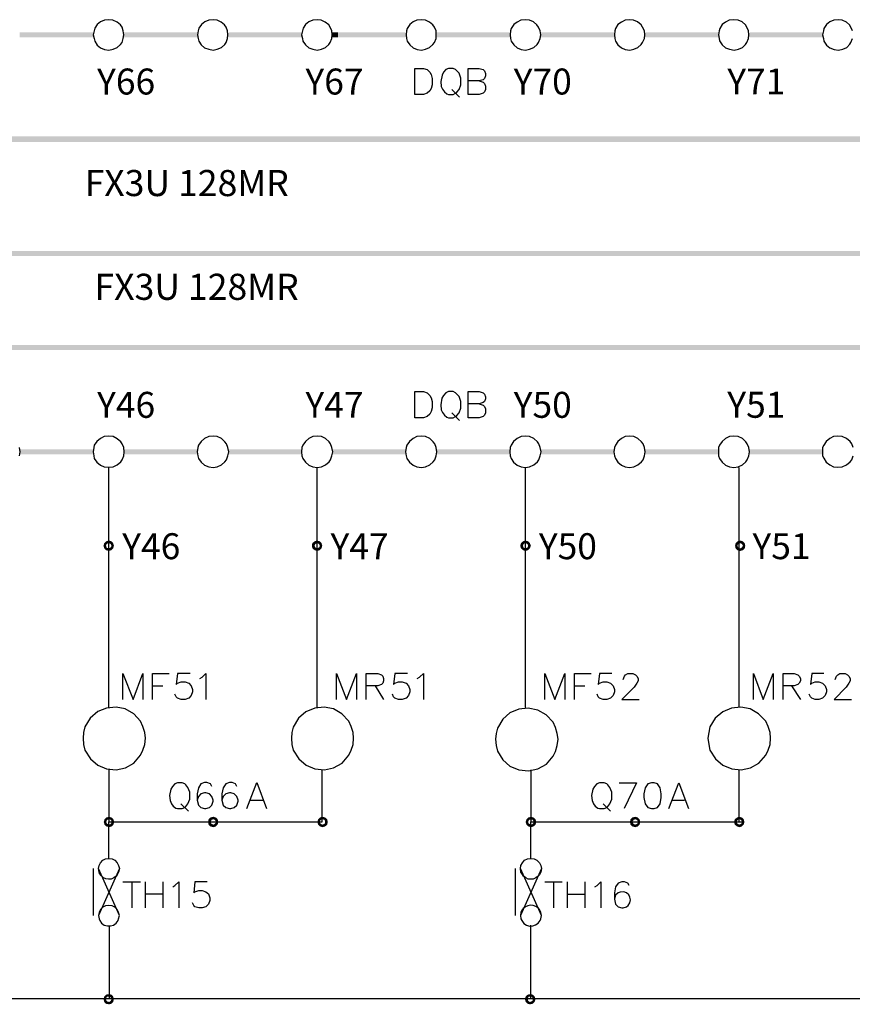
# Model space of a CAD drawing. Units: millimetres. Extents: x 2623 to 4662, y -1474 to 979.
# Drawn here: x 3785 to 3841, y -60 to 6 of the extents above; entities that cross this region are included whole.
import ezdxf
from ezdxf.enums import TextEntityAlignment as Align

# ---------------------------------------------------------------- set-up
doc = ezdxf.new("R2010")
doc.units = ezdxf.units.MM
for name, color, linetype in [('H', 7, 'Continuous'), ('P', 7, 'Continuous'), ('字型', 3, 'Continuous')]:
    doc.layers.add(name, color=color, linetype=linetype)
doc.styles.add('CHINA', font='romans.shx', dxfattribs={"bigfont": 'chineset.shx'})

msp = doc.modelspace()

# ---------------------------------------------------------------- hatches: boundary and pattern name
at = {"layer": 'H', "linetype": 'Continuous'}
for points in [[(3784.854, 4.698), (3789.828, 5.05), (3789.828, 4.698), (3784.854, 4.698)], [(3784.854, 4.698), (3784.854, 5.05), (3789.828, 5.05), (3784.854, 4.698)], [(3791.874, 4.698), (3796.848, 5.05), (3796.848, 4.698), (3791.874, 4.698)], [(3791.874, 4.698), (3791.874, 5.05), (3796.848, 5.05), (3791.874, 4.698)], [(3798.912, 4.698), (3803.869, 5.05), (3803.869, 4.698), (3798.912, 4.698)], [(3798.912, 4.698), (3798.912, 5.05), (3803.869, 5.05), (3798.912, 4.698)], [(3805.933, 4.698), (3806.321, 5.05), (3806.321, 4.698), (3805.933, 4.698)], [(3805.933, 4.698), (3805.933, 5.05), (3806.321, 5.05), (3805.933, 4.698)], [(3805.968, 4.698), (3805.968, 5.05), (3810.889, 5.05), (3805.968, 4.698)], [(3805.968, 4.698), (3810.889, 5.05), (3810.889, 4.698), (3805.968, 4.698)], [(3812.953, 4.698), (3817.962, 5.05), (3817.962, 4.698), (3812.953, 4.698)], [(3812.953, 4.698), (3812.953, 5.05), (3817.962, 5.05), (3812.953, 4.698)], [(3820.008, 4.698), (3824.983, 5.05), (3824.983, 4.698), (3820.008, 4.698)], [(3820.008, 4.698), (3820.008, 5.05), (3824.983, 5.05), (3820.008, 4.698)], [(3827.029, 4.698), (3832.003, 5.05), (3832.003, 4.698), (3827.029, 4.698)], [(3827.029, 4.698), (3827.029, 5.05), (3832.003, 5.05), (3827.029, 4.698)], [(3834.067, 4.698), (3839.041, 5.05), (3839.041, 4.698), (3834.067, 4.698)], [(3834.067, 4.698), (3834.067, 5.05), (3839.041, 5.05), (3834.067, 4.698)], [(3727.598, -2.34), (3923.002, -1.97), (3923.002, -2.34), (3727.598, -2.34)], [(3727.598, -2.34), (3727.598, -1.97), (3923.002, -1.97), (3727.598, -2.34)], [(3697.736, -10.048), (3922.684, -9.696), (3922.684, -10.048), (3697.736, -10.048)], [(3697.736, -10.048), (3697.736, -9.696), (3922.684, -9.696), (3697.736, -10.048)], [(3727.598, -16.381), (3923.002, -16.046), (3923.002, -16.381), (3727.598, -16.381)], [(3727.598, -16.381), (3727.598, -16.046), (3923.002, -16.046), (3727.598, -16.381)], [(3784.872, -23.419), (3784.872, -23.084), (3789.811, -23.084), (3784.872, -23.419)], [(3784.872, -23.419), (3789.811, -23.084), (3789.811, -23.419), (3784.872, -23.419)], [(3791.892, -23.419), (3791.892, -23.084), (3796.831, -23.084), (3791.892, -23.419)], [(3791.892, -23.419), (3796.831, -23.084), (3796.831, -23.419), (3791.892, -23.419)], [(3798.948, -23.419), (3798.948, -23.084), (3803.851, -23.084), (3798.948, -23.419)], [(3798.948, -23.419), (3803.851, -23.084), (3803.851, -23.419), (3798.948, -23.419)], [(3805.968, -23.419), (3805.968, -23.084), (3810.889, -23.084), (3805.968, -23.419)], [(3805.968, -23.419), (3810.889, -23.084), (3810.889, -23.419), (3805.968, -23.419)], [(3813.006, -23.419), (3813.006, -23.084), (3817.909, -23.084), (3813.006, -23.419)], [(3813.006, -23.419), (3817.909, -23.084), (3817.909, -23.419), (3813.006, -23.419)], [(3820.026, -23.419), (3820.026, -23.084), (3824.947, -23.084), (3820.026, -23.419)], [(3820.026, -23.419), (3824.947, -23.084), (3824.947, -23.419), (3820.026, -23.419)], [(3827.064, -23.419), (3827.064, -23.084), (3831.985, -23.084), (3827.064, -23.419)], [(3827.064, -23.419), (3831.985, -23.084), (3831.985, -23.419), (3827.064, -23.419)], [(3834.084, -23.419), (3834.084, -23.084), (3839.023, -23.084), (3834.084, -23.419)], [(3834.084, -23.419), (3839.023, -23.084), (3839.023, -23.419), (3834.084, -23.419)], [(3790.498, -29.575), (3790.551, -29.398), (3790.693, -29.486), (3790.498, -29.575)], [(3790.498, -29.575), (3790.693, -29.486), (3790.675, -29.575), (3790.498, -29.575)], [(3790.551, -29.751), (3790.498, -29.575), (3790.675, -29.575), (3790.551, -29.751)], [(3790.745, -29.434), (3790.551, -29.398), (3790.675, -29.275), (3790.745, -29.434)], [(3790.693, -29.486), (3790.551, -29.398), (3790.745, -29.434), (3790.693, -29.486)], [(3790.551, -29.751), (3790.675, -29.575), (3790.693, -29.663), (3790.551, -29.751)], [(3790.675, -29.875), (3790.551, -29.751), (3790.693, -29.663), (3790.675, -29.875)], [(3790.869, -29.398), (3790.675, -29.275), (3790.869, -29.222), (3790.869, -29.398)], [(3790.745, -29.434), (3790.675, -29.275), (3790.869, -29.398), (3790.745, -29.434)], [(3790.675, -29.875), (3790.693, -29.663), (3790.745, -29.716), (3790.675, -29.875)], [(3790.869, -29.927), (3790.675, -29.875), (3790.745, -29.716), (3790.869, -29.927)], [(3790.869, -29.927), (3790.745, -29.716), (3790.869, -29.751), (3790.869, -29.927)], [(3790.939, -29.434), (3790.869, -29.222), (3791.028, -29.275), (3790.939, -29.434)], [(3790.939, -29.434), (3790.869, -29.398), (3790.869, -29.222), (3790.939, -29.434)], [(3791.028, -29.875), (3790.869, -29.751), (3790.939, -29.716), (3791.028, -29.875)], [(3790.869, -29.927), (3790.869, -29.751), (3791.028, -29.875), (3790.869, -29.927)], [(3791.01, -29.486), (3790.939, -29.434), (3791.028, -29.275), (3791.01, -29.486)], [(3791.151, -29.751), (3790.939, -29.716), (3791.01, -29.663), (3791.151, -29.751)], [(3791.028, -29.875), (3790.939, -29.716), (3791.151, -29.751), (3791.028, -29.875)], [(3791.01, -29.486), (3791.028, -29.275), (3791.151, -29.398), (3791.01, -29.486)], [(3791.028, -29.575), (3791.01, -29.486), (3791.151, -29.398), (3791.028, -29.575)], [(3791.151, -29.751), (3791.01, -29.663), (3791.204, -29.575), (3791.151, -29.751)], [(3791.01, -29.663), (3791.028, -29.575), (3791.204, -29.575), (3791.01, -29.663)], [(3791.028, -29.575), (3791.151, -29.398), (3791.204, -29.575), (3791.028, -29.575)], [(3804.557, -29.575), (3804.592, -29.398), (3804.768, -29.486), (3804.557, -29.575)], [(3804.557, -29.575), (3804.768, -29.486), (3804.751, -29.575), (3804.557, -29.575)], [(3804.592, -29.751), (3804.557, -29.575), (3804.751, -29.575), (3804.592, -29.751)], [(3804.839, -29.434), (3804.592, -29.398), (3804.751, -29.275), (3804.839, -29.434)], [(3804.768, -29.486), (3804.592, -29.398), (3804.839, -29.434), (3804.768, -29.486)], [(3804.592, -29.751), (3804.751, -29.575), (3804.768, -29.663), (3804.592, -29.751)], [(3804.751, -29.875), (3804.592, -29.751), (3804.768, -29.663), (3804.751, -29.875)], [(3804.909, -29.398), (3804.751, -29.275), (3804.909, -29.222), (3804.909, -29.398)], [(3804.839, -29.434), (3804.751, -29.275), (3804.909, -29.398), (3804.839, -29.434)], [(3804.751, -29.875), (3804.768, -29.663), (3804.839, -29.716), (3804.751, -29.875)], [(3804.909, -29.927), (3804.751, -29.875), (3804.839, -29.716), (3804.909, -29.927)], [(3804.909, -29.927), (3804.839, -29.716), (3804.909, -29.751), (3804.909, -29.927)], [(3804.998, -29.434), (3804.909, -29.222), (3805.086, -29.275), (3804.998, -29.434)], [(3804.998, -29.434), (3804.909, -29.398), (3804.909, -29.222), (3804.998, -29.434)], [(3805.086, -29.875), (3804.909, -29.751), (3804.998, -29.716), (3805.086, -29.875)], [(3804.909, -29.927), (3804.909, -29.751), (3805.086, -29.875), (3804.909, -29.927)], [(3805.068, -29.486), (3804.998, -29.434), (3805.086, -29.275), (3805.068, -29.486)], [(3805.209, -29.751), (3804.998, -29.716), (3805.068, -29.663), (3805.209, -29.751)], [(3805.086, -29.875), (3804.998, -29.716), (3805.209, -29.751), (3805.086, -29.875)], [(3805.068, -29.486), (3805.086, -29.275), (3805.209, -29.398), (3805.068, -29.486)], [(3805.086, -29.575), (3805.068, -29.486), (3805.209, -29.398), (3805.086, -29.575)], [(3805.209, -29.751), (3805.068, -29.663), (3805.262, -29.575), (3805.209, -29.751)], [(3805.068, -29.663), (3805.086, -29.575), (3805.262, -29.575), (3805.068, -29.663)], [(3805.086, -29.575), (3805.209, -29.398), (3805.262, -29.575), (3805.086, -29.575)], [(3818.615, -29.575), (3818.668, -29.398), (3818.827, -29.486), (3818.615, -29.575)], [(3818.615, -29.575), (3818.827, -29.486), (3818.809, -29.575), (3818.615, -29.575)], [(3818.668, -29.751), (3818.615, -29.575), (3818.809, -29.575), (3818.668, -29.751)], [(3818.879, -29.434), (3818.668, -29.398), (3818.809, -29.275), (3818.879, -29.434)], [(3818.827, -29.486), (3818.668, -29.398), (3818.879, -29.434), (3818.827, -29.486)], [(3818.668, -29.751), (3818.809, -29.575), (3818.827, -29.663), (3818.668, -29.751)], [(3818.809, -29.875), (3818.668, -29.751), (3818.827, -29.663), (3818.809, -29.875)], [(3818.968, -29.398), (3818.809, -29.275), (3818.968, -29.222), (3818.968, -29.398)], [(3818.879, -29.434), (3818.809, -29.275), (3818.968, -29.398), (3818.879, -29.434)], [(3818.809, -29.875), (3818.827, -29.663), (3818.879, -29.716), (3818.809, -29.875)], [(3818.968, -29.927), (3818.809, -29.875), (3818.879, -29.716), (3818.968, -29.927)], [(3818.968, -29.927), (3818.879, -29.716), (3818.968, -29.751), (3818.968, -29.927)], [(3819.056, -29.434), (3818.968, -29.222), (3819.144, -29.275), (3819.056, -29.434)], [(3819.056, -29.434), (3818.968, -29.398), (3818.968, -29.222), (3819.056, -29.434)], [(3819.144, -29.875), (3818.968, -29.751), (3819.056, -29.716), (3819.144, -29.875)], [(3818.968, -29.927), (3818.968, -29.751), (3819.144, -29.875), (3818.968, -29.927)], [(3819.126, -29.486), (3819.056, -29.434), (3819.144, -29.275), (3819.126, -29.486)], [(3819.268, -29.751), (3819.056, -29.716), (3819.126, -29.663), (3819.268, -29.751)], [(3819.144, -29.875), (3819.056, -29.716), (3819.268, -29.751), (3819.144, -29.875)], [(3819.126, -29.486), (3819.144, -29.275), (3819.268, -29.398), (3819.126, -29.486)], [(3819.144, -29.575), (3819.126, -29.486), (3819.268, -29.398), (3819.144, -29.575)], [(3819.268, -29.751), (3819.126, -29.663), (3819.338, -29.575), (3819.268, -29.751)], [(3819.126, -29.663), (3819.144, -29.575), (3819.338, -29.575), (3819.126, -29.663)], [(3819.144, -29.575), (3819.268, -29.398), (3819.338, -29.575), (3819.144, -29.575)], [(3833.114, -29.575), (3833.149, -29.398), (3833.308, -29.486), (3833.114, -29.575)], [(3833.114, -29.575), (3833.308, -29.486), (3833.273, -29.575), (3833.114, -29.575)], [(3833.149, -29.751), (3833.114, -29.575), (3833.273, -29.575), (3833.149, -29.751)], [(3833.361, -29.434), (3833.149, -29.398), (3833.273, -29.275), (3833.361, -29.434)], [(3833.308, -29.486), (3833.149, -29.398), (3833.361, -29.434), (3833.308, -29.486)], [(3833.149, -29.751), (3833.273, -29.575), (3833.308, -29.663), (3833.149, -29.751)], [(3833.273, -29.875), (3833.149, -29.751), (3833.308, -29.663), (3833.273, -29.875)], [(3833.449, -29.398), (3833.273, -29.275), (3833.449, -29.222), (3833.449, -29.398)], [(3833.361, -29.434), (3833.273, -29.275), (3833.449, -29.398), (3833.361, -29.434)], [(3833.273, -29.875), (3833.308, -29.663), (3833.361, -29.716), (3833.273, -29.875)], [(3833.449, -29.927), (3833.273, -29.875), (3833.361, -29.716), (3833.449, -29.927)], [(3833.449, -29.927), (3833.361, -29.716), (3833.449, -29.751), (3833.449, -29.927)], [(3833.537, -29.434), (3833.449, -29.222), (3833.643, -29.275), (3833.537, -29.434)], [(3833.537, -29.434), (3833.449, -29.398), (3833.449, -29.222), (3833.537, -29.434)], [(3833.643, -29.875), (3833.449, -29.751), (3833.537, -29.716), (3833.643, -29.875)], [(3833.449, -29.927), (3833.449, -29.751), (3833.643, -29.875), (3833.449, -29.927)], [(3833.59, -29.486), (3833.537, -29.434), (3833.643, -29.275), (3833.59, -29.486)], [(3833.767, -29.751), (3833.537, -29.716), (3833.59, -29.663), (3833.767, -29.751)], [(3833.643, -29.875), (3833.537, -29.716), (3833.767, -29.751), (3833.643, -29.875)], [(3833.59, -29.486), (3833.643, -29.275), (3833.767, -29.398), (3833.59, -29.486)], [(3833.643, -29.575), (3833.59, -29.486), (3833.767, -29.398), (3833.643, -29.575)], [(3833.767, -29.751), (3833.59, -29.663), (3833.802, -29.575), (3833.767, -29.751)], [(3833.59, -29.663), (3833.643, -29.575), (3833.802, -29.575), (3833.59, -29.663)], [(3833.643, -29.575), (3833.767, -29.398), (3833.802, -29.575), (3833.643, -29.575)], [(3790.516, -48.201), (3790.569, -48.025), (3790.71, -48.113), (3790.516, -48.201)], [(3790.516, -48.201), (3790.71, -48.113), (3790.693, -48.201), (3790.516, -48.201)], [(3790.569, -48.378), (3790.516, -48.201), (3790.693, -48.201), (3790.569, -48.378)], [(3790.781, -48.043), (3790.569, -48.025), (3790.693, -47.901), (3790.781, -48.043)], [(3790.71, -48.113), (3790.569, -48.025), (3790.781, -48.043), (3790.71, -48.113)], [(3790.569, -48.378), (3790.693, -48.201), (3790.71, -48.29), (3790.569, -48.378)], [(3790.693, -48.501), (3790.569, -48.378), (3790.71, -48.29), (3790.693, -48.501)], [(3790.887, -48.025), (3790.693, -47.901), (3790.887, -47.849), (3790.887, -48.025)], [(3790.781, -48.043), (3790.693, -47.901), (3790.887, -48.025), (3790.781, -48.043)], [(3790.693, -48.501), (3790.71, -48.29), (3790.781, -48.342), (3790.693, -48.501)], [(3790.887, -48.554), (3790.693, -48.501), (3790.781, -48.342), (3790.887, -48.554)], [(3790.887, -48.554), (3790.781, -48.342), (3790.887, -48.378), (3790.887, -48.554)], [(3790.975, -48.043), (3790.887, -47.849), (3791.045, -47.901), (3790.975, -48.043)], [(3790.975, -48.043), (3790.887, -48.025), (3790.887, -47.849), (3790.975, -48.043)], [(3791.045, -48.501), (3790.887, -48.378), (3790.975, -48.342), (3791.045, -48.501)], [(3790.887, -48.554), (3790.887, -48.378), (3791.045, -48.501), (3790.887, -48.554)], [(3791.028, -48.113), (3790.975, -48.043), (3791.045, -47.901), (3791.028, -48.113)], [(3791.169, -48.378), (3790.975, -48.342), (3791.028, -48.29), (3791.169, -48.378)], [(3791.045, -48.501), (3790.975, -48.342), (3791.169, -48.378), (3791.045, -48.501)], [(3791.028, -48.113), (3791.045, -47.901), (3791.169, -48.025), (3791.028, -48.113)], [(3791.045, -48.201), (3791.028, -48.113), (3791.169, -48.025), (3791.045, -48.201)], [(3791.169, -48.378), (3791.028, -48.29), (3791.222, -48.201), (3791.169, -48.378)], [(3791.028, -48.29), (3791.045, -48.201), (3791.222, -48.201), (3791.028, -48.29)], [(3791.045, -48.201), (3791.169, -48.025), (3791.222, -48.201), (3791.045, -48.201)], [(3797.554, -48.201), (3797.589, -48.025), (3797.766, -48.113), (3797.554, -48.201)], [(3797.554, -48.201), (3797.766, -48.113), (3797.713, -48.201), (3797.554, -48.201)], [(3797.589, -48.378), (3797.554, -48.201), (3797.713, -48.201), (3797.589, -48.378)], [(3797.819, -48.043), (3797.589, -48.025), (3797.713, -47.901), (3797.819, -48.043)], [(3797.766, -48.113), (3797.589, -48.025), (3797.819, -48.043), (3797.766, -48.113)], [(3797.589, -48.378), (3797.713, -48.201), (3797.766, -48.29), (3797.589, -48.378)], [(3797.713, -48.501), (3797.589, -48.378), (3797.766, -48.29), (3797.713, -48.501)], [(3797.907, -48.025), (3797.713, -47.901), (3797.907, -47.849), (3797.907, -48.025)], [(3797.819, -48.043), (3797.713, -47.901), (3797.907, -48.025), (3797.819, -48.043)], [(3797.713, -48.501), (3797.766, -48.29), (3797.819, -48.342), (3797.713, -48.501)], [(3797.907, -48.554), (3797.713, -48.501), (3797.819, -48.342), (3797.907, -48.554)], [(3797.907, -48.554), (3797.819, -48.342), (3797.907, -48.378), (3797.907, -48.554)], [(3797.995, -48.043), (3797.907, -47.849), (3798.083, -47.901), (3797.995, -48.043)], [(3797.995, -48.043), (3797.907, -48.025), (3797.907, -47.849), (3797.995, -48.043)], [(3798.083, -48.501), (3797.907, -48.378), (3797.995, -48.342), (3798.083, -48.501)], [(3797.907, -48.554), (3797.907, -48.378), (3798.083, -48.501), (3797.907, -48.554)], [(3798.048, -48.113), (3797.995, -48.043), (3798.083, -47.901), (3798.048, -48.113)], [(3798.207, -48.378), (3797.995, -48.342), (3798.048, -48.29), (3798.207, -48.378)], [(3798.083, -48.501), (3797.995, -48.342), (3798.207, -48.378), (3798.083, -48.501)], [(3798.048, -48.113), (3798.083, -47.901), (3798.207, -48.025), (3798.048, -48.113)], [(3798.083, -48.201), (3798.048, -48.113), (3798.207, -48.025), (3798.083, -48.201)], [(3798.207, -48.378), (3798.048, -48.29), (3798.242, -48.201), (3798.207, -48.378)], [(3798.048, -48.29), (3798.083, -48.201), (3798.242, -48.201), (3798.048, -48.29)], [(3798.083, -48.201), (3798.207, -48.025), (3798.242, -48.201), (3798.083, -48.201)], [(3804.927, -48.201), (3804.98, -48.025), (3805.121, -48.113), (3804.927, -48.201)], [(3804.927, -48.201), (3805.121, -48.113), (3805.103, -48.201), (3804.927, -48.201)], [(3804.98, -48.378), (3804.927, -48.201), (3805.103, -48.201), (3804.98, -48.378)], [(3805.192, -48.043), (3804.98, -48.025), (3805.103, -47.901), (3805.192, -48.043)], [(3805.121, -48.113), (3804.98, -48.025), (3805.192, -48.043), (3805.121, -48.113)], [(3804.98, -48.378), (3805.103, -48.201), (3805.121, -48.29), (3804.98, -48.378)], [(3805.103, -48.501), (3804.98, -48.378), (3805.121, -48.29), (3805.103, -48.501)], [(3805.28, -48.025), (3805.103, -47.901), (3805.28, -47.849), (3805.28, -48.025)], [(3805.192, -48.043), (3805.103, -47.901), (3805.28, -48.025), (3805.192, -48.043)], [(3805.103, -48.501), (3805.121, -48.29), (3805.192, -48.342), (3805.103, -48.501)], [(3805.28, -48.554), (3805.103, -48.501), (3805.192, -48.342), (3805.28, -48.554)], [(3805.28, -48.554), (3805.192, -48.342), (3805.28, -48.378), (3805.28, -48.554)], [(3805.386, -48.043), (3805.28, -47.849), (3805.456, -47.901), (3805.386, -48.043)], [(3805.386, -48.043), (3805.28, -48.025), (3805.28, -47.849), (3805.386, -48.043)], [(3805.456, -48.501), (3805.28, -48.378), (3805.386, -48.342), (3805.456, -48.501)], [(3805.28, -48.554), (3805.28, -48.378), (3805.456, -48.501), (3805.28, -48.554)], [(3805.439, -48.113), (3805.386, -48.043), (3805.456, -47.901), (3805.439, -48.113)], [(3805.597, -48.378), (3805.386, -48.342), (3805.439, -48.29), (3805.597, -48.378)], [(3805.456, -48.501), (3805.386, -48.342), (3805.597, -48.378), (3805.456, -48.501)], [(3805.439, -48.113), (3805.456, -47.901), (3805.597, -48.025), (3805.439, -48.113)], [(3805.456, -48.201), (3805.439, -48.113), (3805.597, -48.025), (3805.456, -48.201)], [(3805.597, -48.378), (3805.439, -48.29), (3805.633, -48.201), (3805.597, -48.378)], [(3805.439, -48.29), (3805.456, -48.201), (3805.633, -48.201), (3805.439, -48.29)], [(3805.456, -48.201), (3805.597, -48.025), (3805.633, -48.201), (3805.456, -48.201)], [(3818.985, -48.201), (3819.038, -48.025), (3819.179, -48.113), (3818.985, -48.201)], [(3818.985, -48.201), (3819.179, -48.113), (3819.162, -48.201), (3818.985, -48.201)], [(3819.038, -48.378), (3818.985, -48.201), (3819.162, -48.201), (3819.038, -48.378)], [(3819.25, -48.043), (3819.038, -48.025), (3819.162, -47.901), (3819.25, -48.043)], [(3819.179, -48.113), (3819.038, -48.025), (3819.25, -48.043), (3819.179, -48.113)], [(3819.038, -48.378), (3819.162, -48.201), (3819.179, -48.29), (3819.038, -48.378)], [(3819.162, -48.501), (3819.038, -48.378), (3819.179, -48.29), (3819.162, -48.501)], [(3819.356, -48.025), (3819.162, -47.901), (3819.356, -47.849), (3819.356, -48.025)], [(3819.25, -48.043), (3819.162, -47.901), (3819.356, -48.025), (3819.25, -48.043)], [(3819.162, -48.501), (3819.179, -48.29), (3819.25, -48.342), (3819.162, -48.501)], [(3819.356, -48.554), (3819.162, -48.501), (3819.25, -48.342), (3819.356, -48.554)], [(3819.356, -48.554), (3819.25, -48.342), (3819.356, -48.378), (3819.356, -48.554)], [(3819.444, -48.043), (3819.356, -47.849), (3819.514, -47.901), (3819.444, -48.043)], [(3819.444, -48.043), (3819.356, -48.025), (3819.356, -47.849), (3819.444, -48.043)], [(3819.514, -48.501), (3819.356, -48.378), (3819.444, -48.342), (3819.514, -48.501)], [(3819.356, -48.554), (3819.356, -48.378), (3819.514, -48.501), (3819.356, -48.554)], [(3819.497, -48.113), (3819.444, -48.043), (3819.514, -47.901), (3819.497, -48.113)], [(3819.656, -48.378), (3819.444, -48.342), (3819.497, -48.29), (3819.656, -48.378)], [(3819.514, -48.501), (3819.444, -48.342), (3819.656, -48.378), (3819.514, -48.501)], [(3819.497, -48.113), (3819.514, -47.901), (3819.656, -48.025), (3819.497, -48.113)], [(3819.514, -48.201), (3819.497, -48.113), (3819.656, -48.025), (3819.514, -48.201)], [(3819.656, -48.378), (3819.497, -48.29), (3819.691, -48.201), (3819.656, -48.378)], [(3819.497, -48.29), (3819.514, -48.201), (3819.691, -48.201), (3819.497, -48.29)], [(3819.514, -48.201), (3819.656, -48.025), (3819.691, -48.201), (3819.514, -48.201)], [(3826.023, -48.201), (3826.058, -48.025), (3826.235, -48.113), (3826.023, -48.201)], [(3826.023, -48.201), (3826.235, -48.113), (3826.182, -48.201), (3826.023, -48.201)], [(3826.058, -48.378), (3826.023, -48.201), (3826.182, -48.201), (3826.058, -48.378)], [(3826.288, -48.043), (3826.058, -48.025), (3826.182, -47.901), (3826.288, -48.043)], [(3826.235, -48.113), (3826.058, -48.025), (3826.288, -48.043), (3826.235, -48.113)], [(3826.058, -48.378), (3826.182, -48.201), (3826.235, -48.29), (3826.058, -48.378)], [(3826.182, -48.501), (3826.058, -48.378), (3826.235, -48.29), (3826.182, -48.501)], [(3826.376, -48.025), (3826.182, -47.901), (3826.376, -47.849), (3826.376, -48.025)], [(3826.288, -48.043), (3826.182, -47.901), (3826.376, -48.025), (3826.288, -48.043)], [(3826.182, -48.501), (3826.235, -48.29), (3826.288, -48.342), (3826.182, -48.501)], [(3826.376, -48.554), (3826.182, -48.501), (3826.288, -48.342), (3826.376, -48.554)], [(3826.376, -48.554), (3826.288, -48.342), (3826.376, -48.378), (3826.376, -48.554)], [(3826.464, -48.043), (3826.376, -47.849), (3826.552, -47.901), (3826.464, -48.043)], [(3826.464, -48.043), (3826.376, -48.025), (3826.376, -47.849), (3826.464, -48.043)], [(3826.552, -48.501), (3826.376, -48.378), (3826.464, -48.342), (3826.552, -48.501)], [(3826.376, -48.554), (3826.376, -48.378), (3826.552, -48.501), (3826.376, -48.554)], [(3826.535, -48.113), (3826.464, -48.043), (3826.552, -47.901), (3826.535, -48.113)], [(3826.676, -48.378), (3826.464, -48.342), (3826.535, -48.29), (3826.676, -48.378)], [(3826.552, -48.501), (3826.464, -48.342), (3826.676, -48.378), (3826.552, -48.501)], [(3826.535, -48.113), (3826.552, -47.901), (3826.676, -48.025), (3826.535, -48.113)], [(3826.552, -48.201), (3826.535, -48.113), (3826.676, -48.025), (3826.552, -48.201)], [(3826.676, -48.378), (3826.535, -48.29), (3826.711, -48.201), (3826.676, -48.378)], [(3826.535, -48.29), (3826.552, -48.201), (3826.711, -48.201), (3826.535, -48.29)], [(3826.552, -48.201), (3826.676, -48.025), (3826.711, -48.201), (3826.552, -48.201)], [(3833.043, -48.201), (3833.096, -48.025), (3833.255, -48.113), (3833.043, -48.201)], [(3833.043, -48.201), (3833.255, -48.113), (3833.238, -48.201), (3833.043, -48.201)], [(3833.096, -48.378), (3833.043, -48.201), (3833.238, -48.201), (3833.096, -48.378)], [(3833.326, -48.043), (3833.096, -48.025), (3833.238, -47.901), (3833.326, -48.043)], [(3833.255, -48.113), (3833.096, -48.025), (3833.326, -48.043), (3833.255, -48.113)], [(3833.096, -48.378), (3833.238, -48.201), (3833.255, -48.29), (3833.096, -48.378)], [(3833.238, -48.501), (3833.096, -48.378), (3833.255, -48.29), (3833.238, -48.501)], [(3833.414, -48.025), (3833.238, -47.901), (3833.414, -47.849), (3833.414, -48.025)], [(3833.326, -48.043), (3833.238, -47.901), (3833.414, -48.025), (3833.326, -48.043)], [(3833.238, -48.501), (3833.255, -48.29), (3833.326, -48.342), (3833.238, -48.501)], [(3833.414, -48.554), (3833.238, -48.501), (3833.326, -48.342), (3833.414, -48.554)], [(3833.414, -48.554), (3833.326, -48.342), (3833.414, -48.378), (3833.414, -48.554)], [(3833.484, -48.043), (3833.414, -47.849), (3833.573, -47.901), (3833.484, -48.043)], [(3833.484, -48.043), (3833.414, -48.025), (3833.414, -47.849), (3833.484, -48.043)], [(3833.573, -48.501), (3833.414, -48.378), (3833.484, -48.342), (3833.573, -48.501)], [(3833.414, -48.554), (3833.414, -48.378), (3833.573, -48.501), (3833.414, -48.554)], [(3833.555, -48.113), (3833.484, -48.043), (3833.573, -47.901), (3833.555, -48.113)], [(3833.696, -48.378), (3833.484, -48.342), (3833.555, -48.29), (3833.696, -48.378)], [(3833.573, -48.501), (3833.484, -48.342), (3833.696, -48.378), (3833.573, -48.501)], [(3833.555, -48.113), (3833.573, -47.901), (3833.696, -48.025), (3833.555, -48.113)], [(3833.573, -48.201), (3833.555, -48.113), (3833.696, -48.025), (3833.573, -48.201)], [(3833.696, -48.378), (3833.555, -48.29), (3833.749, -48.201), (3833.696, -48.378)], [(3833.555, -48.29), (3833.573, -48.201), (3833.749, -48.201), (3833.555, -48.29)], [(3833.573, -48.201), (3833.696, -48.025), (3833.749, -48.201), (3833.573, -48.201)], [(3790.498, -60.143), (3790.551, -59.966), (3790.693, -60.055), (3790.498, -60.143)], [(3790.498, -60.143), (3790.693, -60.055), (3790.675, -60.143), (3790.498, -60.143)], [(3790.551, -60.337), (3790.498, -60.143), (3790.675, -60.143), (3790.551, -60.337)], [(3790.745, -59.984), (3790.551, -59.966), (3790.675, -59.843), (3790.745, -59.984)], [(3790.693, -60.055), (3790.551, -59.966), (3790.745, -59.984), (3790.693, -60.055)], [(3790.551, -60.337), (3790.675, -60.143), (3790.693, -60.249), (3790.551, -60.337)], [(3790.675, -60.46), (3790.551, -60.337), (3790.693, -60.249), (3790.675, -60.46)], [(3790.869, -59.966), (3790.675, -59.843), (3790.869, -59.808), (3790.869, -59.966)], [(3790.745, -59.984), (3790.675, -59.843), (3790.869, -59.966), (3790.745, -59.984)], [(3790.675, -60.46), (3790.693, -60.249), (3790.745, -60.302), (3790.675, -60.46)], [(3790.869, -60.496), (3790.675, -60.46), (3790.745, -60.302), (3790.869, -60.496)], [(3790.869, -60.496), (3790.745, -60.302), (3790.869, -60.337), (3790.869, -60.496)], [(3790.939, -59.984), (3790.869, -59.808), (3791.028, -59.843), (3790.939, -59.984)], [(3790.939, -59.984), (3790.869, -59.966), (3790.869, -59.808), (3790.939, -59.984)], [(3791.028, -60.46), (3790.869, -60.337), (3790.939, -60.302), (3791.028, -60.46)], [(3790.869, -60.496), (3790.869, -60.337), (3791.028, -60.46), (3790.869, -60.496)], [(3791.01, -60.055), (3790.939, -59.984), (3791.028, -59.843), (3791.01, -60.055)], [(3791.151, -60.337), (3790.939, -60.302), (3791.01, -60.249), (3791.151, -60.337)], [(3791.028, -60.46), (3790.939, -60.302), (3791.151, -60.337), (3791.028, -60.46)], [(3791.01, -60.055), (3791.028, -59.843), (3791.151, -59.966), (3791.01, -60.055)], [(3791.028, -60.143), (3791.01, -60.055), (3791.151, -59.966), (3791.028, -60.143)], [(3791.151, -60.337), (3791.01, -60.249), (3791.204, -60.143), (3791.151, -60.337)], [(3791.01, -60.249), (3791.028, -60.143), (3791.204, -60.143), (3791.01, -60.249)], [(3791.028, -60.143), (3791.151, -59.966), (3791.204, -60.143), (3791.028, -60.143)], [(3818.932, -60.143), (3818.985, -59.966), (3819.144, -60.055), (3818.932, -60.143)], [(3818.932, -60.143), (3819.144, -60.055), (3819.126, -60.143), (3818.932, -60.143)], [(3818.985, -60.337), (3818.932, -60.143), (3819.126, -60.143), (3818.985, -60.337)], [(3819.197, -59.984), (3818.985, -59.966), (3819.126, -59.843), (3819.197, -59.984)], [(3819.144, -60.055), (3818.985, -59.966), (3819.197, -59.984), (3819.144, -60.055)], [(3818.985, -60.337), (3819.126, -60.143), (3819.144, -60.249), (3818.985, -60.337)], [(3819.126, -60.46), (3818.985, -60.337), (3819.144, -60.249), (3819.126, -60.46)], [(3819.285, -59.966), (3819.126, -59.843), (3819.285, -59.808), (3819.285, -59.966)], [(3819.197, -59.984), (3819.126, -59.843), (3819.285, -59.966), (3819.197, -59.984)], [(3819.126, -60.46), (3819.144, -60.249), (3819.197, -60.302), (3819.126, -60.46)], [(3819.285, -60.496), (3819.126, -60.46), (3819.197, -60.302), (3819.285, -60.496)], [(3819.285, -60.496), (3819.197, -60.302), (3819.285, -60.337), (3819.285, -60.496)], [(3819.373, -59.984), (3819.285, -59.808), (3819.462, -59.843), (3819.373, -59.984)], [(3819.373, -59.984), (3819.285, -59.966), (3819.285, -59.808), (3819.373, -59.984)], [(3819.462, -60.46), (3819.285, -60.337), (3819.373, -60.302), (3819.462, -60.46)], [(3819.285, -60.496), (3819.285, -60.337), (3819.462, -60.46), (3819.285, -60.496)], [(3819.444, -60.055), (3819.373, -59.984), (3819.462, -59.843), (3819.444, -60.055)], [(3819.585, -60.337), (3819.373, -60.302), (3819.444, -60.249), (3819.585, -60.337)], [(3819.462, -60.46), (3819.373, -60.302), (3819.585, -60.337), (3819.462, -60.46)], [(3819.444, -60.055), (3819.462, -59.843), (3819.585, -59.966), (3819.444, -60.055)], [(3819.462, -60.143), (3819.444, -60.055), (3819.585, -59.966), (3819.462, -60.143)], [(3819.585, -60.337), (3819.444, -60.249), (3819.656, -60.143), (3819.585, -60.337)], [(3819.444, -60.249), (3819.462, -60.143), (3819.656, -60.143), (3819.444, -60.249)], [(3819.462, -60.143), (3819.585, -59.966), (3819.656, -60.143), (3819.462, -60.143)]]:
    msp.add_hatch(color=256, dxfattribs=at).paths.add_polyline_path(points)

# ---------------------------------------------------------------- linework, layer by layer
at = {"layer": 'P'}
for points in [[(3791.874, 4.874), (3791.821, 5.156), (3791.751, 5.403), (3791.645, 5.544), (3791.416, 5.738), (3791.133, 5.862), (3790.851, 5.897), (3790.569, 5.862), (3790.304, 5.756), (3790.075, 5.562), (3789.916, 5.315), (3789.863, 5.156), (3789.811, 4.874), (3789.863, 4.627), (3789.916, 4.451), (3790.075, 4.186), (3790.304, 3.992), (3790.569, 3.886), (3790.869, 3.851), (3791.151, 3.904), (3791.433, 4.027), (3791.645, 4.221), (3791.751, 4.363), (3791.821, 4.627), (3791.874, 4.874), (3791.874, 4.874)], [(3798.895, 4.874), (3798.877, 5.156), (3798.771, 5.403), (3798.665, 5.544), (3798.436, 5.738), (3798.171, 5.862), (3797.889, 5.897), (3797.607, 5.862), (3797.342, 5.756), (3797.113, 5.562), (3796.937, 5.315), (3796.884, 5.156), (3796.848, 4.874), (3796.884, 4.627), (3796.937, 4.451), (3797.095, 4.204), (3797.325, 4.01), (3797.607, 3.904), (3797.889, 3.851), (3798.171, 3.904), (3798.454, 4.027), (3798.683, 4.221), (3798.771, 4.363), (3798.877, 4.627), (3798.895, 4.874), (3798.895, 4.874)], [(3805.933, 4.874), (3805.897, 5.156), (3805.791, 5.403), (3805.703, 5.544), (3805.456, 5.738), (3805.192, 5.862), (3804.909, 5.897), (3804.627, 5.862), (3804.363, 5.756), (3804.133, 5.562), (3803.975, 5.315), (3803.922, 5.156), (3803.869, 4.874), (3803.922, 4.627), (3803.957, 4.451), (3804.133, 4.204), (3804.363, 4.01), (3804.627, 3.904), (3804.909, 3.851), (3805.209, 3.904), (3805.474, 4.027), (3805.703, 4.221), (3805.791, 4.363), (3805.897, 4.627), (3805.933, 4.874), (3805.933, 4.874)], [(3812.953, 4.874), (3812.935, 5.156), (3812.829, 5.403), (3812.723, 5.544), (3812.494, 5.738), (3812.23, 5.862), (3811.93, 5.897), (3811.648, 5.862), (3811.383, 5.756), (3811.171, 5.562), (3810.995, 5.297), (3810.942, 5.156), (3810.924, 4.874), (3810.942, 4.627), (3810.995, 4.451), (3811.171, 4.204), (3811.383, 4.01), (3811.665, 3.886), (3811.947, 3.851), (3812.23, 3.904), (3812.494, 4.027), (3812.723, 4.221), (3812.829, 4.363), (3812.935, 4.627), (3812.953, 4.874), (3812.953, 4.874)], [(3820.008, 4.874), (3819.955, 5.156), (3819.85, 5.403), (3819.744, 5.544), (3819.514, 5.756), (3819.232, 5.862), (3818.95, 5.897), (3818.668, 5.862), (3818.403, 5.738), (3818.192, 5.562), (3818.015, 5.297), (3817.962, 5.156), (3817.945, 4.874), (3817.962, 4.627), (3818.015, 4.451), (3818.192, 4.204), (3818.421, 4.01), (3818.685, 3.886), (3818.968, 3.851), (3819.25, 3.904), (3819.532, 4.027), (3819.761, 4.221), (3819.85, 4.363), (3819.955, 4.627), (3820.008, 4.874), (3820.008, 4.874)], [(3827.029, 4.874), (3826.993, 5.156), (3826.87, 5.403), (3826.782, 5.544), (3826.535, 5.756), (3826.27, 5.862), (3825.988, 5.897), (3825.706, 5.862), (3825.441, 5.738), (3825.212, 5.562), (3825.053, 5.297), (3825, 5.156), (3824.983, 4.874), (3825, 4.627), (3825.053, 4.451), (3825.212, 4.204), (3825.441, 4.01), (3825.706, 3.886), (3826.006, 3.851), (3826.288, 3.904), (3826.552, 4.027), (3826.782, 4.221), (3826.87, 4.363), (3826.993, 4.627), (3827.029, 4.874), (3827.029, 4.874)], [(3834.049, 4.874), (3834.014, 5.156), (3833.908, 5.403), (3833.82, 5.544), (3833.59, 5.756), (3833.326, 5.862), (3833.026, 5.897), (3832.726, 5.862), (3832.461, 5.738), (3832.232, 5.562), (3832.091, 5.297), (3832.038, 5.156), (3832.003, 4.874), (3832.038, 4.627), (3832.073, 4.468), (3832.232, 4.204), (3832.461, 4.01), (3832.744, 3.904), (3833.043, 3.851), (3833.343, 3.904), (3833.608, 4.027), (3833.82, 4.221), (3833.908, 4.363), (3834.014, 4.627), (3834.049, 4.874), (3834.049, 4.874)], [(3841.034, 5.156), (3840.928, 5.403), (3840.84, 5.544), (3840.628, 5.738), (3840.346, 5.862), (3840.064, 5.897), (3839.782, 5.862), (3839.499, 5.756), (3839.288, 5.562), (3839.111, 5.297), (3839.076, 5.156), (3839.023, 4.874), (3839.076, 4.627), (3839.111, 4.451), (3839.288, 4.186), (3839.517, 3.992), (3839.799, 3.886), (3840.081, 3.851), (3840.381, 3.904), (3840.646, 4.027), (3840.858, 4.239), (3840.928, 4.363), (3841.034, 4.627)], [(3811.506, 0.852), (3811.506, 2.616), (3812.088, 2.616), (3812.335, 2.528), (3812.512, 2.352), (3812.6, 2.193), (3812.671, 1.928), (3812.671, 1.505), (3812.6, 1.258), (3812.512, 1.099), (3812.335, 0.941), (3812.088, 0.852), (3811.506, 0.852), (3811.506, 0.852)], [(3813.782, 2.616), (3813.605, 2.528), (3813.447, 2.352), (3813.341, 2.158), (3813.253, 1.734), (3813.288, 1.399), (3813.376, 1.205), (3813.5, 1.029), (3813.676, 0.905), (3813.782, 0.852), (3814.099, 0.852), (3814.258, 0.941), (3814.346, 1.011), (3814.487, 1.188), (3814.611, 1.505), (3814.611, 1.964), (3814.487, 2.281), (3814.346, 2.458), (3814.258, 2.528), (3814.099, 2.616), (3813.782, 2.616), (3813.782, 2.616)], [(3815.846, 1.77), (3816.11, 1.681), (3816.198, 1.593), (3816.269, 1.417), (3816.269, 1.188), (3816.198, 1.029), (3816.11, 0.941), (3815.846, 0.852), (3815.105, 0.852), (3815.105, 2.616), (3815.846, 2.616), (3816.11, 2.528), (3816.198, 2.44), (3816.269, 2.264), (3816.269, 2.105), (3816.198, 1.928), (3816.11, 1.84), (3815.846, 1.77), (3815.105, 1.77)], [(3814.011, 1.188), (3814.523, 0.676)], [(3811.506, -20.949), (3811.506, -19.185), (3812.088, -19.185), (3812.335, -19.274), (3812.512, -19.45), (3812.6, -19.591), (3812.671, -19.856), (3812.671, -20.279), (3812.6, -20.526), (3812.512, -20.702), (3812.335, -20.861), (3812.088, -20.949), (3811.506, -20.949), (3811.506, -20.949)], [(3813.782, -19.185), (3813.605, -19.274), (3813.447, -19.45), (3813.323, -19.626), (3813.253, -20.067), (3813.288, -20.402), (3813.376, -20.596), (3813.5, -20.773), (3813.676, -20.914), (3813.782, -20.949), (3814.099, -20.949), (3814.258, -20.861), (3814.346, -20.79), (3814.487, -20.614), (3814.611, -20.297), (3814.611, -19.838), (3814.487, -19.52), (3814.346, -19.344), (3814.258, -19.274), (3814.099, -19.185), (3813.782, -19.185), (3813.782, -19.185)], [(3815.846, -20.014), (3816.11, -20.103), (3816.198, -20.191), (3816.269, -20.35), (3816.269, -20.614), (3816.198, -20.773), (3816.11, -20.861), (3815.846, -20.949), (3815.105, -20.949), (3815.105, -19.185), (3815.846, -19.185), (3816.11, -19.274), (3816.198, -19.362), (3816.269, -19.538), (3816.269, -19.679), (3816.198, -19.856), (3816.11, -19.926), (3815.846, -20.014), (3815.105, -20.014)], [(3814.011, -20.614), (3814.523, -21.126)], [(3791.892, -23.242), (3791.874, -22.96), (3791.768, -22.713), (3791.663, -22.572), (3791.433, -22.36), (3791.151, -22.219), (3790.851, -22.184), (3790.551, -22.219), (3790.287, -22.343), (3790.058, -22.537), (3789.881, -22.801), (3789.846, -22.96), (3789.793, -23.242), (3789.846, -23.507), (3789.881, -23.683), (3790.058, -23.948), (3790.287, -24.142), (3790.551, -24.248), (3790.851, -24.283), (3791.151, -24.248), (3791.433, -24.124), (3791.663, -23.913), (3791.768, -23.771), (3791.874, -23.507), (3791.892, -23.242), (3791.892, -23.242)], [(3798.948, -23.242), (3798.895, -22.96), (3798.789, -22.713), (3798.683, -22.572), (3798.454, -22.343), (3798.171, -22.219), (3797.889, -22.184), (3797.607, -22.219), (3797.325, -22.343), (3797.095, -22.537), (3796.919, -22.801), (3796.866, -22.96), (3796.831, -23.242), (3796.866, -23.507), (3796.919, -23.683), (3797.095, -23.948), (3797.325, -24.142), (3797.607, -24.248), (3797.889, -24.301), (3798.171, -24.248), (3798.454, -24.124), (3798.683, -23.913), (3798.789, -23.771), (3798.895, -23.507), (3798.948, -23.242), (3798.948, -23.242)], [(3805.968, -23.242), (3805.915, -22.96), (3805.809, -22.713), (3805.721, -22.572), (3805.474, -22.343), (3805.209, -22.219), (3804.909, -22.184), (3804.627, -22.219), (3804.363, -22.343), (3804.133, -22.537), (3803.957, -22.801), (3803.886, -22.96), (3803.851, -23.242), (3803.886, -23.507), (3803.957, -23.683), (3804.133, -23.948), (3804.363, -24.142), (3804.627, -24.248), (3804.909, -24.301), (3805.209, -24.248), (3805.474, -24.124), (3805.721, -23.913), (3805.809, -23.771), (3805.915, -23.507), (3805.968, -23.242), (3805.968, -23.242)], [(3812.988, -23.242), (3812.953, -22.96), (3812.847, -22.713), (3812.741, -22.572), (3812.512, -22.343), (3812.23, -22.219), (3811.947, -22.184), (3811.648, -22.219), (3811.383, -22.343), (3811.154, -22.537), (3810.977, -22.801), (3810.924, -22.96), (3810.871, -23.242), (3810.924, -23.507), (3810.977, -23.683), (3811.154, -23.948), (3811.383, -24.142), (3811.648, -24.248), (3811.947, -24.301), (3812.23, -24.248), (3812.512, -24.124), (3812.741, -23.913), (3812.847, -23.771), (3812.953, -23.507), (3812.988, -23.242), (3812.988, -23.242)], [(3820.026, -23.242), (3819.973, -22.96), (3819.867, -22.713), (3819.779, -22.572), (3819.532, -22.343), (3819.25, -22.219), (3818.968, -22.184), (3818.685, -22.219), (3818.403, -22.343), (3818.174, -22.537), (3817.998, -22.801), (3817.945, -22.96), (3817.909, -23.242), (3817.945, -23.507), (3817.998, -23.683), (3818.174, -23.948), (3818.403, -24.142), (3818.685, -24.248), (3818.968, -24.301), (3819.25, -24.248), (3819.532, -24.124), (3819.779, -23.913), (3819.867, -23.771), (3819.973, -23.507), (3820.026, -23.242), (3820.026, -23.242)], [(3827.046, -23.242), (3827.011, -22.96), (3826.905, -22.713), (3826.799, -22.572), (3826.552, -22.343), (3826.288, -22.219), (3825.988, -22.184), (3825.706, -22.219), (3825.441, -22.343), (3825.212, -22.537), (3825.035, -22.801), (3824.983, -22.96), (3824.93, -23.242), (3824.983, -23.507), (3825.035, -23.683), (3825.212, -23.948), (3825.441, -24.142), (3825.706, -24.248), (3825.988, -24.301), (3826.288, -24.248), (3826.552, -24.124), (3826.799, -23.913), (3826.905, -23.771), (3827.011, -23.507), (3827.046, -23.242), (3827.046, -23.242)], [(3834.084, -23.242), (3834.031, -22.96), (3833.925, -22.713), (3833.837, -22.572), (3833.608, -22.343), (3833.326, -22.219), (3833.026, -22.184), (3832.744, -22.219), (3832.461, -22.343), (3832.232, -22.537), (3832.056, -22.801), (3832.003, -22.96), (3831.985, -23.242), (3832.003, -23.507), (3832.056, -23.683), (3832.232, -23.948), (3832.461, -24.142), (3832.744, -24.248), (3833.026, -24.301), (3833.326, -24.248), (3833.608, -24.124), (3833.837, -23.913), (3833.925, -23.771), (3834.031, -23.507), (3834.084, -23.242), (3834.084, -23.242)], [(3841.087, -22.96), (3840.981, -22.713), (3840.875, -22.554), (3840.628, -22.343), (3840.346, -22.219), (3840.046, -22.184), (3839.764, -22.219), (3839.499, -22.343), (3839.27, -22.537), (3839.094, -22.801), (3839.023, -22.96), (3839.005, -23.242), (3839.023, -23.507), (3839.094, -23.666), (3839.27, -23.93), (3839.499, -24.124), (3839.764, -24.248), (3840.046, -24.283), (3840.346, -24.248), (3840.628, -24.124), (3840.875, -23.913), (3840.981, -23.771), (3841.087, -23.507)], [(3784.872, -23.242), (3784.836, -22.96)], [(3784.836, -23.507), (3784.872, -23.242), (3784.872, -23.242)], [(3790.869, -40.493), (3790.869, -24.301)], [(3804.909, -40.475), (3804.909, -24.301)], [(3818.968, -40.493), (3818.968, -24.301)], [(3833.396, -40.475), (3833.396, -24.301)], [(3791.804, -39.946), (3791.804, -38.182), (3792.492, -39.946), (3793.162, -38.182), (3793.162, -39.946)], [(3793.815, -39.946), (3793.815, -38.182), (3794.926, -38.182)], [(3796.337, -38.182), (3795.49, -38.182), (3795.402, -38.923), (3795.49, -38.835), (3795.737, -38.747), (3796.002, -38.747), (3796.249, -38.835), (3796.425, -39.011), (3796.513, -39.258), (3796.513, -39.435), (3796.425, -39.682), (3796.249, -39.858), (3796.002, -39.946), (3795.737, -39.946), (3795.49, -39.858), (3795.402, -39.77), (3795.314, -39.594)], [(3797.007, -38.518), (3797.166, -38.429), (3797.413, -38.182), (3797.413, -39.946)], [(3806.215, -39.946), (3806.215, -38.182), (3806.903, -39.946), (3807.573, -38.182), (3807.573, -39.946)], [(3808.226, -39.946), (3808.226, -38.182), (3809.002, -38.182), (3809.249, -38.271), (3809.337, -38.359), (3809.39, -38.518), (3809.39, -38.676), (3809.337, -38.835), (3809.249, -38.923), (3809.002, -39.011), (3808.226, -39.011)], [(3811.013, -38.182), (3810.166, -38.182), (3810.078, -38.923), (3810.166, -38.835), (3810.413, -38.747), (3810.66, -38.747), (3810.924, -38.835), (3811.083, -39.011), (3811.171, -39.258), (3811.171, -39.435), (3811.083, -39.682), (3810.924, -39.858), (3810.66, -39.946), (3810.413, -39.946), (3810.166, -39.858), (3810.078, -39.77), (3809.989, -39.594)], [(3811.665, -38.518), (3811.824, -38.429), (3812.088, -38.182), (3812.088, -39.946)], [(3820.273, -39.946), (3820.273, -38.182), (3820.961, -39.946), (3821.631, -38.182), (3821.631, -39.946)], [(3822.284, -39.946), (3822.284, -38.182), (3823.395, -38.182)], [(3824.806, -38.182), (3823.959, -38.182), (3823.871, -38.923), (3823.959, -38.835), (3824.206, -38.747), (3824.471, -38.747), (3824.718, -38.835), (3824.894, -39.011), (3824.983, -39.258), (3824.983, -39.435), (3824.894, -39.682), (3824.718, -39.858), (3824.471, -39.946), (3824.206, -39.946), (3823.959, -39.858), (3823.871, -39.77), (3823.818, -39.594)], [(3825.565, -38.588), (3825.653, -38.359), (3825.723, -38.271), (3825.882, -38.182), (3826.217, -38.182), (3826.394, -38.271), (3826.482, -38.359), (3826.57, -38.518), (3826.57, -38.676), (3826.482, -38.835), (3826.305, -39.1), (3825.476, -39.946), (3826.641, -39.946)], [(3834.349, -39.946), (3834.349, -38.182), (3835.001, -39.946), (3835.689, -38.182), (3835.689, -39.946)], [(3836.36, -39.946), (3836.36, -38.182), (3837.1, -38.182), (3837.347, -38.271), (3837.436, -38.359), (3837.524, -38.518), (3837.524, -38.676), (3837.436, -38.835), (3837.347, -38.923), (3837.1, -39.011), (3836.36, -39.011)], [(3839.111, -38.182), (3838.282, -38.182), (3838.212, -38.923), (3838.282, -38.835), (3838.512, -38.747), (3838.776, -38.747), (3839.023, -38.835), (3839.199, -39.011), (3839.288, -39.258), (3839.288, -39.435), (3839.199, -39.682), (3839.023, -39.858), (3838.776, -39.946), (3838.512, -39.946), (3838.282, -39.858), (3838.212, -39.77), (3838.123, -39.594)], [(3839.87, -38.588), (3839.958, -38.359), (3840.046, -38.271), (3840.187, -38.182), (3840.54, -38.182), (3840.699, -38.271), (3840.787, -38.359), (3840.875, -38.518), (3840.875, -38.676), (3840.787, -38.835), (3840.611, -39.1), (3839.799, -39.946), (3840.963, -39.946)], [(3793.815, -39.011), (3794.503, -39.011)], [(3808.825, -39.011), (3809.39, -39.946)], [(3822.284, -39.011), (3822.972, -39.011)], [(3836.924, -39.011), (3837.524, -39.946)], [(3793.338, -42.557), (3793.285, -42.169), (3793.162, -41.763), (3793.003, -41.41), (3792.545, -40.899), (3791.963, -40.581), (3791.345, -40.458), (3790.71, -40.528), (3790.11, -40.758), (3789.599, -41.199), (3789.246, -41.781), (3789.14, -42.169), (3789.123, -42.557), (3789.14, -42.98), (3789.246, -43.351), (3789.617, -43.95), (3790.11, -44.374), (3790.71, -44.621), (3791.345, -44.674), (3791.98, -44.55), (3792.545, -44.233), (3793.003, -43.703), (3793.162, -43.368), (3793.285, -42.98), (3793.338, -42.557), (3793.338, -42.557)], [(3807.379, -42.557), (3807.344, -42.169), (3807.22, -41.763), (3807.044, -41.41), (3806.585, -40.899), (3806.021, -40.581), (3805.386, -40.458), (3804.751, -40.528), (3804.151, -40.775), (3803.657, -41.199), (3803.304, -41.798), (3803.216, -42.169), (3803.181, -42.557), (3803.216, -42.98), (3803.304, -43.351), (3803.675, -43.95), (3804.169, -44.374), (3804.768, -44.621), (3805.403, -44.674), (3806.021, -44.55), (3806.603, -44.233), (3807.044, -43.703), (3807.22, -43.368), (3807.344, -42.98), (3807.379, -42.557), (3807.379, -42.557)], [(3835.513, -42.557), (3835.478, -42.169), (3835.354, -41.763), (3835.178, -41.41), (3834.702, -40.899), (3834.137, -40.581), (3833.502, -40.458), (3832.867, -40.528), (3832.285, -40.775), (3831.773, -41.199), (3831.421, -41.781), (3831.333, -42.169), (3831.28, -42.557), (3831.333, -42.98), (3831.421, -43.351), (3831.791, -43.95), (3832.285, -44.374), (3832.885, -44.621), (3833.52, -44.674), (3834.155, -44.55), (3834.719, -44.233), (3835.178, -43.703), (3835.354, -43.368), (3835.478, -42.98), (3835.513, -42.557), (3835.513, -42.557)], [(3821.173, -42.627), (3821.12, -42.239), (3820.996, -41.833), (3820.837, -41.48), (3820.361, -40.969), (3819.797, -40.651), (3819.162, -40.528), (3818.527, -40.598), (3817.927, -40.845), (3817.433, -41.269), (3817.08, -41.868), (3816.992, -42.239), (3816.957, -42.627), (3816.992, -43.05), (3817.08, -43.421), (3817.433, -44.02), (3817.927, -44.444), (3818.527, -44.691), (3819.179, -44.744), (3819.814, -44.62), (3820.379, -44.303), (3820.837, -43.773), (3820.996, -43.438), (3821.12, -43.05), (3821.173, -42.627), (3821.173, -42.627)], [(3790.869, -44.674), (3790.869, -48.201)], [(3790.869, -50.653), (3790.869, -48.201), (3805.262, -48.201), (3805.262, -44.674)], [(3819.338, -44.674), (3819.338, -48.201)], [(3833.396, -48.201), (3833.396, -44.674)], [(3795.49, -45.555), (3795.314, -45.626), (3795.155, -45.802), (3795.049, -45.979), (3794.961, -46.42), (3794.996, -46.755), (3795.085, -46.967), (3795.208, -47.125), (3795.384, -47.266), (3795.49, -47.302), (3795.808, -47.302), (3795.984, -47.214), (3796.055, -47.161), (3796.196, -46.984), (3796.319, -46.667), (3796.319, -46.19), (3796.196, -45.873), (3796.055, -45.697), (3795.984, -45.626), (3795.808, -45.555), (3795.49, -45.555), (3795.49, -45.555)], [(3797.819, -45.802), (3797.73, -45.626), (3797.483, -45.538), (3797.325, -45.538), (3797.078, -45.626), (3796.901, -45.891), (3796.831, -46.314), (3796.831, -46.737), (3796.901, -47.072), (3797.078, -47.214), (3797.325, -47.302), (3797.413, -47.302), (3797.642, -47.214), (3797.819, -47.072), (3797.907, -46.808), (3797.907, -46.737), (3797.819, -46.473), (3797.642, -46.314), (3797.413, -46.226), (3797.325, -46.226), (3797.078, -46.314), (3796.901, -46.473), (3796.831, -46.737)], [(3799.494, -45.802), (3799.406, -45.626), (3799.177, -45.538), (3799, -45.538), (3798.753, -45.626), (3798.577, -45.891), (3798.489, -46.314), (3798.489, -46.737), (3798.577, -47.072), (3798.753, -47.214), (3799, -47.302), (3799.089, -47.302), (3799.318, -47.214), (3799.494, -47.072), (3799.583, -46.808), (3799.583, -46.737), (3799.494, -46.473), (3799.318, -46.314), (3799.089, -46.226), (3799, -46.226), (3798.753, -46.314), (3798.577, -46.473), (3798.489, -46.737)], [(3800.165, -47.302), (3800.853, -45.538), (3801.505, -47.302)], [(3823.959, -45.555), (3823.783, -45.626), (3823.624, -45.802), (3823.518, -45.979), (3823.43, -46.42), (3823.466, -46.755), (3823.554, -46.967), (3823.677, -47.125), (3823.854, -47.266), (3823.959, -47.302), (3824.277, -47.302), (3824.453, -47.214), (3824.524, -47.161), (3824.665, -46.984), (3824.788, -46.667), (3824.788, -46.19), (3824.665, -45.873), (3824.524, -45.697), (3824.453, -45.626), (3824.277, -45.555), (3823.959, -45.555), (3823.959, -45.555)], [(3825.3, -45.555), (3826.464, -45.555), (3825.635, -47.302)], [(3827.47, -45.555), (3827.223, -45.626), (3827.046, -45.891), (3826.958, -46.314), (3826.958, -46.561), (3827.046, -46.984), (3827.223, -47.214), (3827.47, -47.302), (3827.646, -47.302), (3827.875, -47.214), (3828.052, -46.984), (3828.122, -46.561), (3828.122, -46.314), (3828.052, -45.891), (3827.875, -45.626), (3827.646, -45.555), (3827.47, -45.555), (3827.47, -45.555)], [(3828.634, -47.302), (3829.322, -45.555), (3829.974, -47.302)], [(3795.72, -46.984), (3796.231, -47.478)], [(3800.429, -46.737), (3801.241, -46.737)], [(3824.206, -46.984), (3824.7, -47.478)], [(3828.898, -46.737), (3829.71, -46.737)], [(3819.338, -50.653), (3819.338, -48.201), (3833.731, -48.201)], [(3791.574, -51.341), (3791.574, -51.341), (3791.522, -51.588), (3791.416, -51.764), (3791.345, -51.853), (3791.186, -51.976), (3791.01, -52.047), (3790.834, -52.064), (3790.657, -52.029), (3790.498, -51.958), (3790.357, -51.835), (3790.234, -51.676), (3790.199, -51.588), (3790.163, -51.341), (3790.199, -51.129), (3790.304, -50.953), (3790.446, -50.777), (3790.64, -50.688), (3790.869, -50.653), (3791.081, -50.688), (3791.275, -50.777), (3791.416, -50.953), (3791.522, -51.129), (3791.574, -51.341), (3790.163, -54.516)], [(3820.044, -51.341), (3820.044, -51.341), (3820.008, -51.588), (3819.92, -51.764), (3819.832, -51.853), (3819.673, -51.976), (3819.497, -52.047), (3819.32, -52.064), (3819.144, -52.047), (3818.985, -51.958), (3818.844, -51.853), (3818.721, -51.676), (3818.668, -51.588), (3818.633, -51.341), (3818.668, -51.129), (3818.774, -50.953), (3818.915, -50.777), (3819.109, -50.688), (3819.338, -50.653), (3819.55, -50.688), (3819.744, -50.777), (3819.92, -50.953), (3820.008, -51.129), (3820.044, -51.341), (3818.633, -54.516)], [(3789.811, -51.341), (3789.811, -54.516)], [(3791.574, -54.516), (3791.522, -54.304), (3791.416, -54.093), (3791.275, -53.952), (3791.081, -53.846), (3790.869, -53.828), (3790.64, -53.846), (3790.446, -53.952), (3790.304, -54.093), (3790.199, -54.304), (3790.163, -54.516), (3790.199, -54.728), (3790.252, -54.851), (3790.375, -55.028), (3790.551, -55.151), (3790.763, -55.204), (3790.975, -55.204), (3791.169, -55.151), (3791.345, -55.028), (3791.486, -54.851), (3791.522, -54.728), (3791.574, -54.516), (3790.163, -51.341)], [(3818.28, -51.341), (3818.28, -54.516)], [(3820.044, -54.516), (3820.008, -54.304), (3819.92, -54.093), (3819.85, -54.022), (3819.673, -53.899), (3819.497, -53.828), (3819.32, -53.81), (3819.126, -53.846), (3818.968, -53.916), (3818.809, -54.04), (3818.703, -54.199), (3818.668, -54.304), (3818.633, -54.516), (3818.668, -54.728), (3818.721, -54.851), (3818.862, -55.045), (3819.038, -55.151), (3819.25, -55.222), (3819.462, -55.204), (3819.656, -55.133), (3819.832, -55.028), (3819.955, -54.851), (3820.008, -54.728), (3820.044, -54.516), (3818.633, -51.341)], [(3791.804, -52.241), (3792.986, -52.241)], [(3792.403, -52.241), (3792.403, -53.987)], [(3793.338, -53.987), (3793.338, -52.241)], [(3794.503, -52.241), (3794.503, -53.987)], [(3795.173, -52.576), (3795.314, -52.488), (3795.578, -52.241), (3795.578, -53.987)], [(3797.501, -52.241), (3796.672, -52.241), (3796.584, -52.981), (3796.672, -52.911), (3796.937, -52.823), (3797.166, -52.823), (3797.413, -52.911), (3797.589, -53.052), (3797.678, -53.317), (3797.678, -53.493), (3797.589, -53.74), (3797.413, -53.916), (3797.166, -53.987), (3796.937, -53.987), (3796.672, -53.916), (3796.584, -53.828), (3796.513, -53.652)], [(3820.273, -52.241), (3821.455, -52.241)], [(3820.873, -52.241), (3820.873, -53.987)], [(3821.808, -53.987), (3821.808, -52.241)], [(3822.972, -52.241), (3822.972, -53.987)], [(3823.642, -52.576), (3823.818, -52.488), (3824.048, -52.241), (3824.048, -53.987)], [(3825.97, -52.488), (3825.882, -52.329), (3825.653, -52.241), (3825.476, -52.241), (3825.229, -52.329), (3825.053, -52.576), (3824.983, -52.981), (3824.983, -53.405), (3825.053, -53.74), (3825.229, -53.916), (3825.476, -53.987), (3825.565, -53.987), (3825.794, -53.916), (3825.9, -53.828), (3826.023, -53.652), (3826.058, -53.458), (3826.023, -53.264), (3825.935, -53.105), (3825.794, -52.981), (3825.6, -52.911), (3825.353, -52.929), (3825.229, -52.981), (3825.053, -53.14), (3824.983, -53.405)], [(3793.338, -53.052), (3794.503, -53.052)], [(3821.808, -53.07), (3822.972, -53.07)], [(3790.887, -55.204), (3790.887, -60.108)], [(3819.303, -55.151), (3819.303, -60.108)], [(3925.806, -60.125), (3698.759, -60.125)]]:
    msp.add_lwpolyline(points, dxfattribs=at)

# ---------------------------------------------------------------- texts
at = {"style": 'CHINA'}
for s, p in [('Y66', (3790.067, 1.727)), ('Y67', (3804.125, 1.727)), ('Y70', (3818.178, 1.727)), ('Y71', (3832.591, 1.731)), ('Y46', (3790.067, -20.074)), ('Y47', (3804.125, -20.074)), ('Y50', (3818.178, -20.074)), ('Y51', (3832.591, -20.07)), ('Y46', (3791.763, -29.607)), ('Y47', (3805.82, -29.607)), ('Y50', (3819.874, -29.607)), ('Y51', (3834.287, -29.604))]:
    msp.add_text(s, height=1.75, dxfattribs=at).set_placement(p, align=Align.MIDDLE_LEFT)
at = {"layer": '字型', "style": 'CHINA'}
for p in [(3789.227, -6.547), (3789.895, -13.543)]:
    msp.add_text('FX3U 128MR', height=1.76, dxfattribs=at).set_placement(p, align=Align.BOTTOM_LEFT)

doc.saveas('drawing.dxf')
